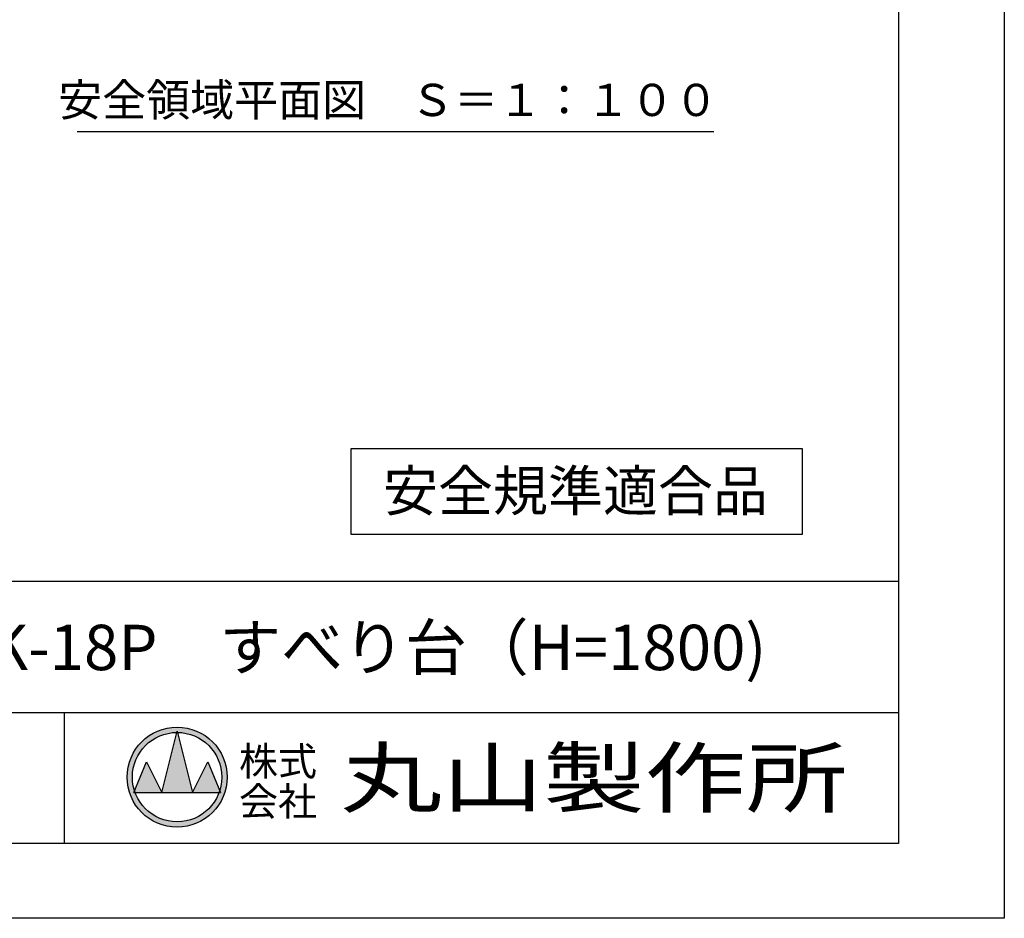
# Model space of a CAD drawing. Extents: x 0 to 12600, y -1201 to 8910.
# Drawn here: x 9669 to 12600, y 0 to 2674 of the extents above; entities that cross this region are included whole.
import ezdxf
from ezdxf.enums import TextEntityAlignment as Align

# ---------------------------------------------------------------- set-up
doc = ezdxf.new("R2010")
doc.units = 0
doc.header["$LTSCALE"] = 30
doc.header["$MEASUREMENT"] = 0
doc.layers.get('0').update_dxf_attribs({"linetype": 'CONTINUOUS'})
for name, color, linetype in [('9図面文字', 7, 'CONTINUOUS'), ('9図面枠', 5, 'CONTINUOUS'), ('TEXT_0', 7, 'CONTINUOUS')]:
    doc.layers.add(name, color=color, linetype=linetype)
doc.layers.add('ASKPAPERSIZE', color=7, linetype='CONTINUOUS', plot=False)
doc.styles.add('STYLE1', font='txt')
doc.styles.add('STYLE3', font='txt', dxfattribs={"width": 1.5})

msp = doc.modelspace()

# ---------------------------------------------------------------- hatches: boundary and pattern name
at = {"layer": '9図面文字', "linetype": 'Continuous'}
h = msp.add_hatch(color=3, dxfattribs=at)
h.paths.add_polyline_path([(9988.563, 419.966, 1), (10286.319, 419.966, 1)])
h.paths.add_polyline_path([(10136.529, 553.046), (10137.441, 556.694), (10138.353, 553.046, -0.41220819), (10270.524, 419.966, -0.07734454), (10264.23, 379.525), (10266.354, 374.404), (10262.481, 374.404, -0.69993689), (10012.4, 374.404), (10008.528, 374.404), (10010.651, 379.525, -0.07734454), (10004.358, 419.966, -0.41220819)])
h = msp.add_hatch(color=3, dxfattribs=at)
h.paths.add_polyline_path([(10091.878, 374.404), (10183.003, 374.404), (10138.353, 553.046, 0.00342583), (10136.529, 553.046)])
h.paths.add_polyline_path([(10091.878, 374.404), (10046.316, 465.529), (10010.651, 379.525, 0.01016677), (10012.4, 374.404)])
h.paths.add_polyline_path([(10183.003, 374.404), (10262.481, 374.404, 0.01016677), (10264.23, 379.525), (10228.566, 465.529)])

# ---------------------------------------------------------------- linework, layer by layer
at = {"color": 7, "linetype": 'Continuous'}
for p, q in [((9839.723, 2340.808), (11735.446, 2340.808)), ((10654.824, 1397.333), (10654.824, 1143.147)), ((11998.93, 1397.333), (10654.824, 1397.333)), ((11998.93, 1143.147), (11998.93, 1397.333)), ((10654.824, 1143.147), (11998.93, 1143.147))]:
    msp.add_line(p, q, dxfattribs=at)
at = {"layer": '9図面文字', "color": 7, "linetype": 'Continuous'}
for p, q in [((10091.878, 374.404), (10137.441, 556.694)), ((10137.441, 556.694), (10183.003, 374.404)), ((10008.528, 374.404), (10046.316, 465.529)), ((10046.316, 465.529), (10091.878, 374.404)), ((10183.003, 374.404), (10228.566, 465.529)), ((10228.566, 465.529), (10266.354, 374.404)), ((10008.528, 374.404), (10266.354, 374.404))]:
    msp.add_line(p, q, dxfattribs=at)
for radius in [148.878, 133.083]:
    msp.add_circle((10137.441, 419.966), radius, dxfattribs=at)
at = {"layer": '9図面枠', "color": 4, "linetype": 'Continuous'}
for p, q in [((12285, 8687.25), (12285, 222.75)), ((315, 1002.75), (12285, 1002.75)), ((5748.007, 612.75), (12285, 612.75)), ((9802.041, 222.75), (9802.041, 612.75)), ((12285, 222.75), (315, 222.75))]:
    msp.add_line(p, q, dxfattribs=at)
at = {"layer": 'ASKPAPERSIZE', "color": 4, "linetype": 'Continuous'}
msp.add_lwpolyline([(0, 0), (0, 8910), (12600, 8910), (12600, 0)], close=True, dxfattribs=at)

# ---------------------------------------------------------------- texts
at = {"color": 7, "linetype": 'Continuous', "style": 'STYLE1'}
msp.add_text('安全領域平面図\u3000Ｓ＝１：１００', height=96, dxfattribs=at).set_placement((10765.834, 2356.98), align=Align.BOTTOM_CENTER)
at = {"layer": '9図面文字', "style": 'STYLE1'}
msp.add_text('RSK-18P\u3000すべり台（H=1800)', height=135, dxfattribs=at).set_placement((10619.977, 788.397), align=Align.MIDDLE)
at = {"layer": '9図面文字', "color": 2, "style": 'STYLE3', "width": 1.3}
msp.add_text('丸山製作所', height=170.1, dxfattribs=at).set_placement((11378.343, 417.756), align=Align.MIDDLE_CENTER)
at = {"layer": '9図面文字', "color": 2, "style": 'STYLE1'}
for s, p in [('株式', (10437.852, 467.253)), ('会社', (10437.852, 347.808))]:
    msp.add_text(s, height=85.05, dxfattribs=at).set_placement(p, align=Align.MIDDLE_CENTER)
at = {"layer": 'TEXT_0', "color": 7, "linetype": 'Continuous', "style": 'STYLE1', "oblique": 5}
msp.add_text('安全規準適合品', height=120, dxfattribs=at).set_placement((11323.383, 1211.78), align=Align.CENTER)

doc.saveas('drawing.dxf')
